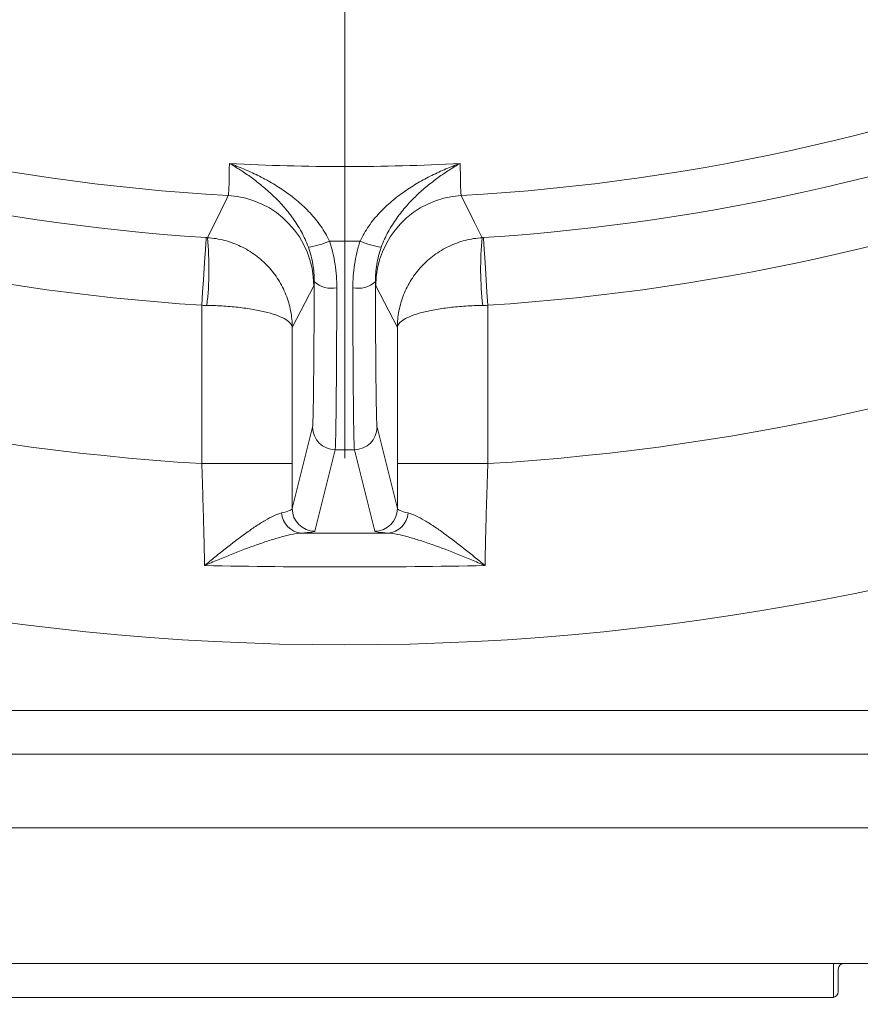
# Model space of a CAD drawing. Extents: x 14552 to 18526, y -1025 to 2473.
# Drawn here: x 16621 to 16695, y -617 to -530 of the extents above; entities that cross this region are included whole.
import ezdxf

# ---------------------------------------------------------------- set-up
doc = ezdxf.new("R2010")
doc.units = 0
doc.header["$LTSCALE"] = 5
doc.layers.add('Bemaßungen(Brunner)', color=7, linetype='Continuous', lineweight=25)
doc.layers.add('SLD-0', color=7, linetype='Continuous')
doc.styles.add('Brunner 2014', font='arial.ttf', dxfattribs={"height": 35})
doc.dimstyles.new('Brunner 2014', dxfattribs={"dimscale": 5, "dimtxt": 35, "dimasz": 5, "dimexe": 3.175, "dimexo": 0, "dimgap": 0.762, "dimtad": 1, "dimdec": 0, "dimrnd": 1e-08, "dimtxsty": 'Brunner 2014', "dimcen": 0.09, "dimdle": 10, "dimclrd": 7, "dimclre": 7, "dimclrt": 7, "dimadec": 1, "dimazin": 2, "dimtfac": 0.666667, "dimtdec": 0, "dimtmove": 0, "dimatfit": 3, "dimldrblk": 'Filled-1', "dimfxl": 1, "dimtolj": 1, "dimlwd": 5, "dimlwe": 5, "dimarcsym": 0})

# ---------------------------------------------------------------- blocks, each defined once
blk = doc.blocks.new('*D327')
at = {"layer": 'Defpoints', "color": 0, "lineweight": 5, "transparency": 16777216}
for p in [(17175.557, -537.687), (16117.991, -759.269), (17175.557, -1008.814)]:
    blk.add_point(p, dxfattribs=at)
at = {"layer": 'SLD-0', "color": 7, "linetype": 'Continuous', "lineweight": 5, "transparency": 16777216}
for p, q in [((17175.557, -537.687), (17175.557, -1024.689)), ((16117.991, -759.269), (16117.991, -1024.689)), ((16142.991, -1008.814), (17150.557, -1008.814))]:
    blk.add_line(p, q, dxfattribs=at)
at = {"layer": 'SLD-0', "color": 7, "lineweight": 5, "transparency": 16777216}
for points in [[(16142.991, -1004.647), (16142.991, -1012.981), (16117.991, -1008.814)], [(17150.557, -1004.647), (17150.557, -1012.981), (17175.557, -1008.814)]]:
    blk.add_solid(points, dxfattribs=at)
at = {"layer": 'SLD-0', "color": 7, "lineweight": 9, "transparency": 16777216, "insert": (16613.249, -969.264), "char_height": 35, "attachment_point": 2, "style": 'Brunner 2014'}
blk.add_mtext('\\A1;1058', dxfattribs=at)
blk = doc.blocks.new('Filled-1')
at = {"color": 0}
for p, q in [((0, 0), (-1, 0.1667)), ((-1, 0.1667), (-1, -0.1667)), ((-1, 0), (0, 0)), ((-1, -0.1667), (0, 0))]:
    blk.add_line(p, q, dxfattribs=at)
at = {"color": 0, "flags": 128}
blk.add_lwpolyline([(-1, -0.1667), (0, 0), (-1, 0.1667), (-1, -0.1667)], dxfattribs=at)
at = {"color": 0}
blk.add_solid([(-1, -0.1667), (0, 0), (-1, 0.1667), (-1, -0.1667)], dxfattribs=at)
blk = doc.blocks.new('*D330')
at = {"layer": 'Bemaßungen(Brunner)', "color": 7, "linetype": 'Continuous', "lineweight": 5, "transparency": 16777216}
for p, q in [((16649.352, -155.023), (17444.361, -155.023)), ((17428.486, -735.269), (17428.486, -180.023)), ((17047.991, -760.269), (17444.361, -760.269))]:
    blk.add_line(p, q, dxfattribs=at)
at = {"layer": 'Bemaßungen(Brunner)', "color": 7, "lineweight": 5, "transparency": 16777216}
for points in [[(17424.319, -180.023), (17432.652, -180.023), (17428.486, -155.023)], [(17424.319, -735.269), (17432.652, -735.269), (17428.486, -760.269)]]:
    blk.add_solid(points, dxfattribs=at)
at = {"layer": 'Defpoints', "color": 0, "lineweight": 5, "transparency": 16777216}
for p in [(16649.352, -155.023), (17428.486, -155.023), (17047.991, -760.269)]:
    blk.add_point(p, dxfattribs=at)
at = {"layer": 'Bemaßungen(Brunner)', "color": 1, "lineweight": 9, "transparency": 16777216, "insert": (17406.806, -449.387), "char_height": 35, "attachment_point": 5, "rotation": 90, "style": 'Brunner 2014'}
blk.add_mtext('\\A1;605', dxfattribs=at)

msp = doc.modelspace()

# ---------------------------------------------------------------- linework, layer by layer
at = {"color": 7, "linetype": 'Continuous', "lineweight": 9}
for p, q in [((16644.705, -557.556), (16646.604, -553.864)), ((16652.1, -553.864), (16654, -557.556)), ((16636.705, -555.586), (16636.705, -569.581)), ((16661.999, -569.581), (16661.999, -555.586)), ((16644.705, -569.581), (16644.705, -557.556)), ((16654, -557.556), (16654, -569.581)), ((16646.501, -566.355), (16644.702, -573.554)), ((16654.003, -573.554), (16652.204, -566.355)), ((16646.702, -575.552), (16648.501, -568.353)), ((16650.204, -568.353), (16652.003, -575.552)), ((16644.705, -569.581), (16636.705, -569.581)), ((16661.999, -569.581), (16654, -569.581)), ((16885.548, -591.402), (16414.298, -591.402)), ((16895.745, -595.269), (16406.783, -595.269)), ((17040.557, -601.783), (16276.491, -601.783)), ((16692.557, -613.769), (16373.557, -613.769)), ((16692.557, -613.769), (16692.557, -616.769)), ((16693.491, -613.769), (16692.557, -613.769)), ((16692.991, -614.269), (16692.991, -616.269)), ((16702.491, -613.769), (16693.491, -613.769)), ((16692.491, -616.769), (16373.491, -616.769)), ((16692.557, -616.769), (16373.557, -616.769))]:
    msp.add_line(p, q, dxfattribs=at)
at = {"color": 7, "linetype": 'Continuous', "lineweight": 9, "flags": 128}
for points in [[(16639.051, -545.878), (16638.917, -546.15), (16638.379, -547.238), (16637.204, -549.607)], [(16661.501, -549.607), (16661.366, -549.336), (16660.828, -548.25), (16659.654, -545.878)], [(16637.096, -549.6), (16637.087, -549.733), (16637.064, -550.085), (16637.027, -550.645), (16636.979, -551.39), (16636.92, -552.293), (16636.853, -553.319), (16636.781, -554.431), (16636.705, -555.586)], [(16661.999, -555.586), (16661.924, -554.431), (16661.852, -553.319), (16661.785, -552.293), (16661.726, -551.39), (16661.677, -550.645), (16661.641, -550.085), (16661.618, -549.733), (16661.609, -549.6)]]:
    msp.add_lwpolyline(points, dxfattribs=at)
at = {"color": 7, "linetype": 'Continuous', "lineweight": 9}
msp.add_circle((16649.352, -361.602), 224, dxfattribs=at)
for centre, radius, start, end in [((16649.352, -361.602), 184.564, 247.19959, 266.80041), ((16649.352, -361.602), 184.564, 273.19959, 292.80041), ((16649.352, -361.602), 188.397, 247.73021, 266.26979), ((16649.352, -361.602), 188.397, 273.73021, 292.26979), ((16649.352, -361.602), 194.396, 247.73021, 266.26979), ((16649.352, -361.602), 194.396, 273.73021, 292.26979), ((16638.604, -553.866), 8.001, 0.01284, 86.79454), ((16660.101, -553.866), 8.001, 93.20546, 179.98716), ((16609.195, -552.36), 28.144, 353.4028, 5.61401), ((16644.854, -542.598), 7.962, 279.22864, 293.25889), ((16653.85, -542.598), 7.962, 246.74111, 260.77136), ((16689.51, -552.36), 28.144, 174.38599, 186.5972), ((16648.197, -551.815), 2.27, 226.90826, 281.40441), ((16650.508, -551.815), 2.27, 258.59559, 313.09174), ((16649.352, -361.602), 208.363, 247.47985, 266.52015), ((16649.352, -361.602), 208.363, 273.47985, 292.52015), ((16648.501, -566.353), 2, 180.03675, 269.99597), ((16650.204, -566.353), 2, 270.00403, 359.96325), ((16646.702, -573.552), 2, 180.03675, 269.99597), ((16652.003, -573.552), 2, 270.00403, 359.96325), ((16645.664, -573.816), 1.907, 183.68986, 265.85659), ((16653.041, -573.816), 1.907, 274.14341, 356.31014), ((16693.491, -614.269), 0.5, 90, 180), ((16692.491, -616.269), 0.5, 270, 0)]:
    msp.add_arc(centre, radius, start, end, dxfattribs=at)
for points, knots in [([(16639.144, -543.036), (16639.142, -543.262), (16639.139, -543.475), (16639.134, -543.875), (16639.131, -544.062), (16639.122, -544.583), (16639.115, -544.874), (16639.092, -545.584), (16639.073, -545.843), (16639.051, -545.878)], [0, 0, 0, 0, 0.125, 0.125, 0.25, 0.25, 0.5, 0.5, 1, 1, 1, 1]), ([(16647.998, -549.912), (16647.778, -549.436), (16647.519, -548.996), (16646.942, -548.168), (16646.623, -547.78), (16645.941, -547.05), (16645.584, -546.714), (16644.848, -546.089), (16644.468, -545.799), (16643.689, -545.255), (16643.289, -545.001), (16642.479, -544.526), (16642.07, -544.306), (16641.242, -543.894), (16640.825, -543.703), (16640.196, -543.438), (16639.986, -543.353), (16639.565, -543.189), (16639.353, -543.11), (16639.144, -543.036)], [0, 0, 0, 0, 0.125, 0.125, 0.25, 0.25, 0.375, 0.375, 0.5, 0.5, 0.625, 0.625, 0.75, 0.75, 0.875, 0.875, 0.9375, 0.9375, 1, 1, 1, 1]), ([(16646.131, -550.456), (16645.954, -549.969), (16645.745, -549.516), (16645.281, -548.659), (16645.024, -548.255), (16644.478, -547.491), (16644.193, -547.138), (16643.607, -546.475), (16643.305, -546.165), (16642.69, -545.578), (16642.375, -545.3), (16641.739, -544.776), (16641.419, -544.529), (16640.775, -544.061), (16640.451, -543.84), (16639.962, -543.526), (16639.799, -543.424), (16639.472, -543.226), (16639.306, -543.128), (16639.144, -543.036)], [0, 0, 0, 0, 0.125, 0.125, 0.25, 0.25, 0.375, 0.375, 0.5, 0.5, 0.625, 0.625, 0.75, 0.75, 0.875, 0.875, 0.9375, 0.9375, 1, 1, 1, 1]), ([(16650.706, -549.912), (16650.926, -549.436), (16651.186, -548.996), (16651.763, -548.168), (16652.082, -547.78), (16652.764, -547.05), (16653.121, -546.714), (16653.857, -546.089), (16654.237, -545.799), (16655.016, -545.255), (16655.415, -545.001), (16656.225, -544.526), (16656.635, -544.306), (16657.462, -543.894), (16657.88, -543.703), (16658.508, -543.438), (16658.718, -543.353), (16659.139, -543.189), (16659.352, -543.11), (16659.561, -543.036)], [0, 0, 0, 0, 0.125, 0.125, 0.25, 0.25, 0.375, 0.375, 0.5, 0.5, 0.625, 0.625, 0.75, 0.75, 0.875, 0.875, 0.9375, 0.9375, 1, 1, 1, 1]), ([(16652.574, -550.456), (16652.75, -549.969), (16652.959, -549.516), (16653.424, -548.659), (16653.68, -548.255), (16654.227, -547.491), (16654.512, -547.138), (16655.098, -546.475), (16655.399, -546.165), (16656.015, -545.578), (16656.33, -545.3), (16656.965, -544.776), (16657.286, -544.529), (16657.93, -544.061), (16658.254, -543.84), (16658.743, -543.526), (16658.906, -543.424), (16659.233, -543.226), (16659.398, -543.128), (16659.561, -543.036)], [0, 0, 0, 0, 0.125, 0.125, 0.25, 0.25, 0.375, 0.375, 0.5, 0.5, 0.625, 0.625, 0.75, 0.75, 0.875, 0.875, 0.9375, 0.9375, 1, 1, 1, 1]), ([(16659.654, -545.878), (16659.632, -545.843), (16659.613, -545.584), (16659.59, -544.874), (16659.583, -544.583), (16659.574, -544.062), (16659.571, -543.875), (16659.565, -543.475), (16659.563, -543.262), (16659.561, -543.036)], [0, 0, 0, 0, 0.5, 0.5, 0.75, 0.75, 0.875, 0.875, 1, 1, 1, 1]), ([(16637.204, -549.607), (16637.716, -549.64), (16638.218, -549.721), (16639.202, -549.977), (16639.685, -550.153), (16640.371, -550.48), (16640.594, -550.599), (16641.029, -550.859), (16641.241, -551), (16641.851, -551.448), (16642.223, -551.78), (16642.903, -552.509), (16643.212, -552.91), (16643.742, -553.75), (16643.966, -554.191), (16644.331, -555.114), (16644.47, -555.596), (16644.61, -556.325), (16644.645, -556.57), (16644.692, -557.061), (16644.704, -557.31), (16644.705, -557.556)], [0, 0, 0, 0, 0.125, 0.125, 0.25, 0.25, 0.3125, 0.3125, 0.375, 0.375, 0.5, 0.5, 0.625, 0.625, 0.75, 0.75, 0.875, 0.875, 0.9375, 0.9375, 1, 1, 1, 1]), ([(16648.645, -554.039), (16648.647, -553.352), (16648.596, -552.655), (16648.384, -551.277), (16648.223, -550.592), (16647.998, -549.912)], [0, 0, 0, 0, 0.5, 0.5, 1, 1, 1, 1]), ([(16650.706, -549.912), (16650.594, -550.252), (16650.497, -550.596), (16650.333, -551.285), (16650.266, -551.63), (16650.107, -552.664), (16650.058, -553.352), (16650.059, -554.039)], [0, 0, 0, 0, 0.25, 0.25, 0.5, 0.5, 1, 1, 1, 1]), ([(16661.501, -549.607), (16660.989, -549.64), (16660.487, -549.721), (16659.503, -549.977), (16659.019, -550.153), (16658.334, -550.48), (16658.111, -550.599), (16657.676, -550.859), (16657.464, -551), (16656.854, -551.448), (16656.481, -551.78), (16655.802, -552.509), (16655.493, -552.91), (16654.963, -553.75), (16654.739, -554.191), (16654.374, -555.114), (16654.234, -555.596), (16654.095, -556.325), (16654.06, -556.57), (16654.012, -557.061), (16654, -557.31), (16654, -557.556)], [0, 0, 0, 0, 0.125, 0.125, 0.25, 0.25, 0.3125, 0.3125, 0.375, 0.375, 0.5, 0.5, 0.625, 0.625, 0.75, 0.75, 0.875, 0.875, 0.9375, 0.9375, 1, 1, 1, 1]), ([(16646.131, -550.456), (16646.312, -550.956), (16646.441, -551.459), (16646.609, -552.466), (16646.648, -552.974), (16646.646, -553.472)], [0, 0, 0, 0, 0.5, 0.5, 1, 1, 1, 1]), ([(16652.059, -553.472), (16652.057, -552.975), (16652.095, -552.474), (16652.221, -551.718), (16652.274, -551.466), (16652.405, -550.96), (16652.483, -550.706), (16652.574, -550.456)], [0, 0, 0, 0, 0.5, 0.5, 0.75, 0.75, 1, 1, 1, 1]), ([(16646.646, -553.472), (16646.644, -554.378), (16646.641, -555.25), (16646.634, -556.932), (16646.63, -557.741), (16646.623, -558.906), (16646.62, -559.286), (16646.615, -560.016), (16646.612, -560.368), (16646.604, -561.385), (16646.598, -562.012), (16646.588, -562.874), (16646.585, -563.149), (16646.578, -563.666), (16646.575, -563.907), (16646.564, -564.582), (16646.557, -564.967), (16646.541, -565.605), (16646.533, -565.858), (16646.517, -566.215), (16646.509, -566.322), (16646.501, -566.355)], [0, 0, 0, 0, 0.125, 0.125, 0.25, 0.25, 0.3125, 0.3125, 0.375, 0.375, 0.5, 0.5, 0.5625, 0.5625, 0.625, 0.625, 0.75, 0.75, 0.875, 0.875, 1, 1, 1, 1]), ([(16652.204, -566.355), (16652.196, -566.322), (16652.188, -566.215), (16652.172, -565.862), (16652.164, -565.615), (16652.152, -565.136), (16652.148, -564.958), (16652.141, -564.572), (16652.137, -564.363), (16652.127, -563.69), (16652.12, -563.179), (16652.11, -562.319), (16652.107, -562.015), (16652.101, -561.383), (16652.098, -561.056), (16652.089, -560.038), (16652.084, -559.313), (16652.075, -557.771), (16652.071, -556.948), (16652.064, -555.254), (16652.061, -554.378), (16652.059, -553.472)], [0, 0, 0, 0, 0.125, 0.125, 0.25, 0.25, 0.3125, 0.3125, 0.375, 0.375, 0.5, 0.5, 0.5625, 0.5625, 0.625, 0.625, 0.75, 0.75, 0.875, 0.875, 1, 1, 1, 1]), ([(16648.501, -568.353), (16648.509, -568.317), (16648.517, -568.199), (16648.533, -567.803), (16648.541, -567.522), (16648.556, -566.814), (16648.564, -566.388), (16648.574, -565.639), (16648.578, -565.371), (16648.585, -564.798), (16648.588, -564.493), (16648.598, -563.537), (16648.603, -562.842), (16648.612, -561.713), (16648.614, -561.323), (16648.62, -560.513), (16648.622, -560.092), (16648.629, -558.799), (16648.633, -557.899), (16648.638, -556.492), (16648.64, -556.014), (16648.643, -555.039), (16648.644, -554.542), (16648.645, -554.039)], [0, 0, 0, 0, 0.125, 0.125, 0.25, 0.25, 0.375, 0.375, 0.4375, 0.4375, 0.5, 0.5, 0.625, 0.625, 0.6875, 0.6875, 0.75, 0.75, 0.875, 0.875, 0.9375, 0.9375, 1, 1, 1, 1]), ([(16650.059, -554.039), (16650.062, -555.045), (16650.065, -556.017), (16650.072, -557.898), (16650.076, -558.812), (16650.085, -560.524), (16650.09, -561.329), (16650.098, -562.459), (16650.101, -562.823), (16650.107, -563.524), (16650.11, -563.862), (16650.12, -564.817), (16650.127, -565.385), (16650.137, -566.133), (16650.141, -566.365), (16650.149, -566.795), (16650.152, -566.993), (16650.164, -567.526), (16650.172, -567.802), (16650.184, -568.099), (16650.188, -568.178), (16650.196, -568.296), (16650.2, -568.335), (16650.204, -568.353)], [0, 0, 0, 0, 0.125, 0.125, 0.25, 0.25, 0.375, 0.375, 0.4375, 0.4375, 0.5, 0.5, 0.625, 0.625, 0.6875, 0.6875, 0.75, 0.75, 0.875, 0.875, 0.9375, 0.9375, 1, 1, 1, 1]), ([(16637.153, -555.593), (16637.665, -555.602), (16638.167, -555.622), (16639.153, -555.685), (16639.638, -555.728), (16640.325, -555.809), (16640.549, -555.838), (16640.985, -555.903), (16641.199, -555.937), (16641.811, -556.048), (16642.186, -556.13), (16642.87, -556.31), (16643.182, -556.409), (16643.717, -556.616), (16643.944, -556.725), (16644.315, -556.953), (16644.458, -557.072), (16644.602, -557.252), (16644.639, -557.312), (16644.689, -557.434), (16644.703, -557.495), (16644.705, -557.556)], [0, 0, 0, 0, 0.125, 0.125, 0.25, 0.25, 0.3125, 0.3125, 0.375, 0.375, 0.5, 0.5, 0.625, 0.625, 0.75, 0.75, 0.875, 0.875, 0.9375, 0.9375, 1, 1, 1, 1]), ([(16661.552, -555.593), (16661.04, -555.602), (16660.537, -555.622), (16659.552, -555.685), (16659.067, -555.728), (16658.379, -555.809), (16658.156, -555.838), (16657.719, -555.903), (16657.506, -555.937), (16656.893, -556.048), (16656.519, -556.13), (16655.835, -556.31), (16655.523, -556.409), (16654.987, -556.616), (16654.761, -556.725), (16654.39, -556.953), (16654.247, -557.072), (16654.103, -557.252), (16654.066, -557.312), (16654.016, -557.434), (16654.002, -557.495), (16654, -557.556)], [0, 0, 0, 0, 0.125, 0.125, 0.25, 0.25, 0.3125, 0.3125, 0.375, 0.375, 0.5, 0.5, 0.625, 0.625, 0.75, 0.75, 0.875, 0.875, 0.9375, 0.9375, 1, 1, 1, 1]), ([(16648.501, -568.353), (16648.785, -568.353), (16649.068, -568.353), (16649.352, -568.353), (16649.636, -568.353), (16649.92, -568.353), (16650.204, -568.353)], [0.001999483, 0.001999483, 0.001999483, 0.001999483, 0.002851068, 0.002851068, 0.002851068, 0.003702654, 0.003702654, 0.003702654, 0.003702654]), ([(16636.705, -569.581), (16636.734, -570.402), (16636.76, -571.211), (16636.809, -572.807), (16636.832, -573.595), (16636.875, -575.139), (16636.893, -575.877), (16636.927, -577.289), (16636.941, -577.966), (16636.953, -578.597)], [0, 0, 0, 0, 0.25, 0.25, 0.5, 0.5, 0.75, 0.75, 1, 1, 1, 1]), ([(16661.751, -578.597), (16661.763, -577.965), (16661.778, -577.293), (16661.811, -575.885), (16661.83, -575.147), (16661.861, -573.989), (16661.873, -573.597), (16661.896, -572.809), (16661.907, -572.413), (16661.945, -571.214), (16661.971, -570.403), (16661.999, -569.581)], [0, 0, 0, 0, 0.25, 0.25, 0.5, 0.5, 0.625, 0.625, 0.75, 0.75, 1, 1, 1, 1]), ([(16644.702, -573.554), (16644.696, -573.612), (16644.612, -573.673), (16644.296, -573.801), (16644.063, -573.869), (16643.761, -573.939)], [0, 0, 0, 0, 0.5, 0.5, 1, 1, 1, 1]), ([(16654.944, -573.939), (16654.642, -573.869), (16654.412, -573.803), (16654.095, -573.674), (16654.009, -573.612), (16654.003, -573.554)], [0, 0, 0, 0, 0.5, 0.5, 1, 1, 1, 1]), ([(16643.761, -573.939), (16643.553, -573.987), (16643.325, -574.073), (16642.835, -574.298), (16642.575, -574.438), (16642.03, -574.759), (16641.745, -574.94), (16641.169, -575.326), (16640.877, -575.531), (16639.991, -576.172), (16639.389, -576.633), (16638.48, -577.351), (16638.175, -577.596), (16637.717, -577.967), (16637.565, -578.092), (16637.259, -578.343), (16637.105, -578.471), (16636.953, -578.597)], [0, 0, 0, 0, 0.125, 0.125, 0.25, 0.25, 0.375, 0.375, 0.5, 0.5, 0.75, 0.75, 0.875, 0.875, 0.9375, 0.9375, 1, 1, 1, 1]), ([(16654.944, -573.939), (16655.152, -573.987), (16655.381, -574.073), (16655.87, -574.299), (16656.13, -574.439), (16656.674, -574.759), (16656.959, -574.94), (16657.534, -575.325), (16657.826, -575.53), (16658.712, -576.17), (16659.314, -576.631), (16660.224, -577.351), (16660.529, -577.595), (16660.987, -577.967), (16661.14, -578.092), (16661.446, -578.343), (16661.6, -578.471), (16661.751, -578.597)], [0, 0, 0, 0, 0.125, 0.125, 0.25, 0.25, 0.375, 0.375, 0.5, 0.5, 0.75, 0.75, 0.875, 0.875, 0.9375, 0.9375, 1, 1, 1, 1]), ([(16645.526, -575.718), (16645.271, -575.732), (16644.991, -575.773), (16644.393, -575.892), (16644.075, -575.971), (16643.407, -576.154), (16643.057, -576.26), (16642.34, -576.49), (16641.974, -576.614), (16640.86, -577.006), (16640.095, -577.294), (16638.927, -577.758), (16638.535, -577.918), (16637.943, -578.166), (16637.745, -578.251), (16637.35, -578.422), (16637.15, -578.509), (16636.953, -578.597)], [0, 0, 0, 0, 0.125, 0.125, 0.25, 0.25, 0.375, 0.375, 0.5, 0.5, 0.75, 0.75, 0.875, 0.875, 0.9375, 0.9375, 1, 1, 1, 1]), ([(16645.526, -575.718), (16645.905, -575.693), (16646.197, -575.665), (16646.59, -575.61), (16646.694, -575.581), (16646.702, -575.552)], [0, 0, 0, 0, 0.5, 0.5, 1, 1, 1, 1]), ([(16652.003, -575.552), (16652.01, -575.581), (16652.117, -575.61), (16652.513, -575.666), (16652.8, -575.693), (16653.179, -575.718)], [0, 0, 0, 0, 0.5, 0.5, 1, 1, 1, 1]), ([(16653.179, -575.718), (16653.433, -575.732), (16653.713, -575.773), (16654.312, -575.892), (16654.631, -575.971), (16655.3, -576.155), (16655.651, -576.261), (16656.366, -576.49), (16656.731, -576.614), (16657.844, -577.005), (16658.609, -577.293), (16659.777, -577.758), (16660.171, -577.918), (16660.762, -578.167), (16660.96, -578.251), (16661.355, -578.422), (16661.555, -578.509), (16661.751, -578.597)], [0, 0, 0, 0, 0.125, 0.125, 0.25, 0.25, 0.375, 0.375, 0.5, 0.5, 0.75, 0.75, 0.875, 0.875, 0.9375, 0.9375, 1, 1, 1, 1]), ([(16636.953, -578.597), (16641.085, -578.674), (16645.218, -578.713), (16653.487, -578.713), (16657.62, -578.674), (16661.751, -578.597)], [0, 0, 0, 0, 0.5, 0.5, 1, 1, 1, 1])]:
    msp.add_open_spline(points, degree=3, knots=knots, dxfattribs=at)
for points in [[(16659.561, -543.036), (16652.761, -543.417), (16645.944, -543.417), (16639.144, -543.036)], [(16637.204, -549.607), (16637.168, -549.605), (16637.132, -549.602), (16637.096, -549.6)], [(16647.998, -549.912), (16648.901, -549.917), (16649.804, -549.917), (16650.706, -549.912)], [(16661.609, -549.6), (16661.573, -549.602), (16661.537, -549.605), (16661.501, -549.607)], [(16646.604, -553.864), (16646.618, -553.837), (16646.632, -553.706), (16646.646, -553.472)], [(16652.059, -553.472), (16652.072, -553.706), (16652.086, -553.837), (16652.1, -553.864)], [(16636.705, -555.586), (16636.854, -555.589), (16637.004, -555.591), (16637.153, -555.593)], [(16661.999, -555.586), (16661.85, -555.589), (16661.701, -555.591), (16661.552, -555.593)], [(16644.702, -573.554), (16644.704, -572.246), (16644.705, -570.922), (16644.705, -569.581)], [(16654, -569.581), (16654, -570.922), (16654.001, -572.246), (16654.003, -573.554)], [(16653.179, -575.718), (16650.628, -575.717), (16648.077, -575.717), (16645.526, -575.718)]]:
    msp.add_open_spline(points, degree=3, dxfattribs=at)
at = {"layer": 'SLD-0', "color": 0, "lineweight": 9}
msp.add_line((16649.352, -366.602), (16649.352, -569.102), dxfattribs=at)

# ---------------------------------------------------------------- dimensions: what is measured, and where the dimension line sits
at = {"layer": 'Bemaßungen(Brunner)', "lineweight": 9}
dim = msp.add_linear_dim(base=(17428.486, -155.023), p1=(17047.991, -760.269), p2=(16649.352, -155.023), angle=90, dimstyle='Brunner 2014', override={"dimclrt": 1}, dxfattribs=at)
dim.commit()
dim.dimension.update_dxf_attribs({"geometry": '*D330', "text_midpoint": (17428.486, -449.387), "dimtype": 160})
at = {"layer": 'SLD-0', "lineweight": 9}
dim = msp.add_linear_dim(base=(17175.557, -1008.814), p1=(16117.991, -759.269), p2=(17175.557, -537.687), angle=180, dimstyle='Brunner 2014', dxfattribs=at)
dim.commit()
dim.dimension.update_dxf_attribs({"geometry": '*D327', "text_midpoint": (16613.249, -1008.814), "dimtype": 160})

doc.saveas('drawing.dxf')
